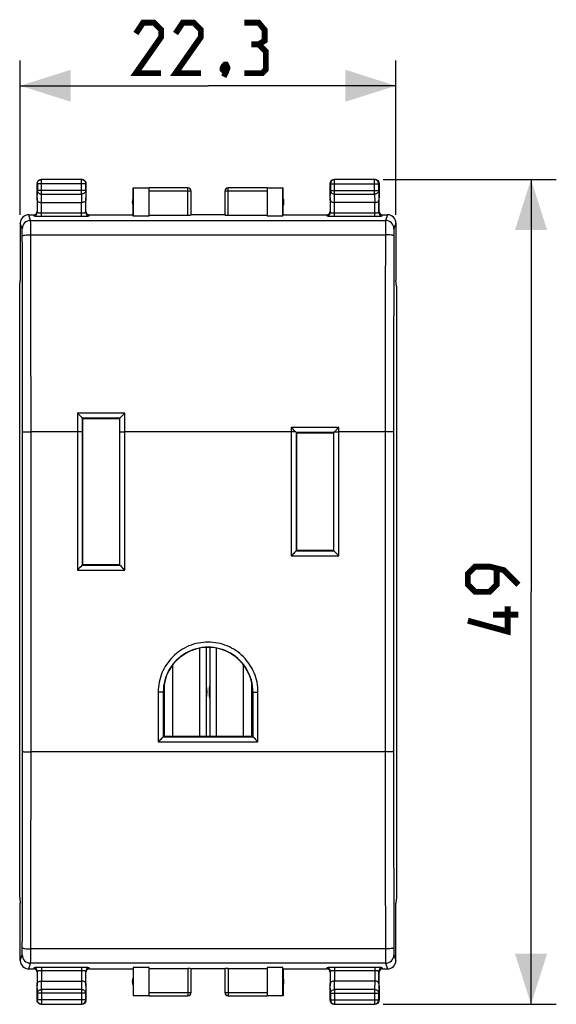
# Model space of a CAD drawing. Units: millimetres. Extents: x -59.3 to 20.7, y -24.5 to 43.9.
# Drawn here: x -11.2 to 20.7, y -24.5 to 34 of the extents above; entities that cross this region are included whole.
import ezdxf

# ---------------------------------------------------------------- set-up
doc = ezdxf.new("R2010")
doc.units = ezdxf.units.MM
doc.header["$LTSCALE"] = 30.734
doc.layers.get('0').update_dxf_attribs({"linetype": 'CONTINUOUS'})
for name, color, linetype in [('CONTATTI', 7, 'CONTINUOUS'), ('DRAFT', 7, 'CONTINUOUS'), ('RACCORDO', 7, 'CONTINUOUS'), ('SUPERFICI', 7, 'CONTINUOUS')]:
    doc.layers.add(name, color=color, linetype=linetype)
doc.styles.get("Standard").update_dxf_attribs({"font": 'txt', "width": 0.8})
doc.dimstyles.new('DIMSTYLE_1', dxfattribs={"dimtxt": 3, "dimasz": 3, "dimexe": 1.5, "dimexo": 0.5, "dimgap": 0.75, "dimtad": 1, "dimtxsty": 'STANDARD', "dimblk": '_FILLED', "dimblk1": '_FILLED', "dimblk2": '_FILLED', "dimcen": 0, "dimazin": 2, "dimtfac": 1, "dimtofl": 0, "dimtmove": 0, "dimatfit": 3, "dimldrblk": '_FILLED', "dimfxl": 1, "dimtolj": 1, "dimarcsym": 0})

# ---------------------------------------------------------------- blocks, each defined once
blk = doc.blocks.new('_FILLED')
at = {"color": 0, "linetype": 'BYBLOCK'}
blk.add_solid([(0, 0), (-1, 0.317), (-1, -0.317)], dxfattribs=at)
blk = doc.blocks.new('*D2')
at = {"color": 7, "linetype": 'CONTINUOUS'}
for p, q in [((-11.15, 22.4), (-11.15, 31.558)), ((11.15, 22.4), (11.15, 31.558)), ((-11.15, 30.058), (0, 30.058)), ((11.15, 30.058), (0, 30.058))]:
    blk.add_line(p, q, dxfattribs=at)
at = {"color": 7, "linetype": 'CONTINUOUS', "xscale": 3, "yscale": 3, "zscale": 3, "rotation": 180}
blk.add_blockref('_FILLED', (-11.15, 30.058), dxfattribs=at)
at = {"color": 7, "linetype": 'CONTINUOUS', "xscale": 3, "yscale": 3, "zscale": 3}
blk.add_blockref('_FILLED', (11.15, 30.058), dxfattribs=at)
at = {"color": 7, "linetype": 'CONTINUOUS', "insert": (0, 33.808), "char_height": 3, "width": 12.85714, "attachment_point": 2, "line_spacing_factor": 0.9}
blk.add_mtext('{\\ftxt;\\W0.0001;\\H0.0001;\\~}{\\ftxt;\\W2.8571428571;\\H3.0; }{\\ftxt;\\W0.0001;\\H0.0001;\\~}', dxfattribs=at)
blk = doc.blocks.new('*D3')
at = {"color": 7, "linetype": 'CONTINUOUS'}
for p, q in [((10.4, 24.5), (20.673, 24.5)), ((19.173, 24.5), (19.173, 0)), ((19.173, -24.5), (19.173, 0)), ((10.4, -24.5), (20.673, -24.5))]:
    blk.add_line(p, q, dxfattribs=at)
at = {"color": 7, "linetype": 'CONTINUOUS', "xscale": 3, "yscale": 3, "zscale": 3}
for p, rotation in [((19.173, 24.5), 90), ((19.173, -24.5), 270)]:
    blk.add_blockref('_FILLED', p, dxfattribs=dict(at, rotation=rotation))
at = {"color": 7, "linetype": 'CONTINUOUS', "insert": (15.423, 0), "char_height": 3, "width": 7.07143, "attachment_point": 2, "rotation": 90, "line_spacing_factor": 0.9}
blk.add_mtext('{\\ftxt;\\W0.0001;\\H0.0001;\\~}{\\ftxt;\\W1.5714285714;\\H3.0; }{\\ftxt;\\W0.0001;\\H0.0001;\\~}', dxfattribs=at)

msp = doc.modelspace()

# ---------------------------------------------------------------- linework, layer by layer
at = {"color": 7, "linetype": 'CONTINUOUS'}
for p, q in [((-10.15, 23.41), (-10.15, 24.25)), ((-10.137, 24.237), (-10.137, 23.844)), ((-7.5, 24.5), (-9.9, 24.5)), ((-7.513, 24.487), (-9.887, 24.487)), ((-7.263, 23.844), (-7.263, 24.237)), ((-7.25, 24.25), (-7.25, 23.41)), ((-4.45, 22.4), (-4.45, 24)), ((-4.45, 24), (-4.441, 23.991)), ((-4.45, 24), (-3.5, 24)), ((-4.441, 23.991), (-4.441, 22.321)), ((-4.441, 23.991), (-3.5, 23.991)), ((-1.2, 23.998), (-3.5, 23.998)), ((-3.5, 22.321), (-3.5, 23.991)), ((3.5, 23.998), (1.2, 23.998)), ((3.5, 24), (4.45, 24)), ((3.5, 23.991), (3.5, 22.321)), ((3.5, 23.991), (4.441, 23.991)), ((4.441, 23.991), (4.45, 24)), ((4.441, 22.321), (4.441, 23.991)), ((4.45, 22.4), (4.45, 24)), ((7.25, 23.41), (7.25, 24.25)), ((7.263, 24.237), (7.263, 23.844)), ((9.9, 24.5), (7.5, 24.5)), ((9.887, 24.487), (7.513, 24.487)), ((10.137, 23.844), (10.137, 24.237)), ((10.15, 24.25), (10.15, 23.41)), ((-1, 22.384), (-1, 23.798)), ((1, 23.798), (1, 22.384)), ((-9.893, 23.123), (-7.507, 23.123)), ((9.893, 23.123), (7.507, 23.123)), ((-4.441, 22.321), (-4.45, 22.4)), ((-3.5, 22.321), (-4.441, 22.321)), ((-3.5, 22.374), (-1.2, 22.374)), ((1, 22.4), (-1, 22.4)), ((1.2, 22.374), (3.5, 22.374)), ((4.441, 22.321), (3.5, 22.321)), ((-11.15, 21.9), (-11.15, 18.5)), ((11.15, 21.9), (11.15, 18.5)), ((-11.184, 18.147), (-11.15, 18.491)), ((-11.184, -18.147), (-11.184, 18.147)), ((-11.15, 18.491), (-11.15, 18.5)), ((11.15, 18.491), (11.15, 18.5)), ((11.184, 18.147), (11.15, 18.491)), ((11.184, 18.147), (11.184, -18.147)), ((5.256, 9.45), (5.256, 2.45)), ((-11.184, -18.147), (-11.15, -18.491)), ((-11.15, -18.5), (-11.15, -18.491)), ((-11.15, -21.9), (-11.15, -18.5)), ((11.184, -18.147), (11.15, -18.491)), ((11.15, -18.5), (11.15, -18.491)), ((11.15, -21.9), (11.15, -18.5)), ((-4.45, -22.4), (-4.45, -24)), ((-3.5, -22.321), (-4.441, -22.321)), ((-4.441, -22.321), (-4.441, -23.991)), ((-3.5, -23.991), (-3.5, -22.321)), ((-3.5, -22.374), (-1.2, -22.374)), ((-1, -23.798), (-1, -22.384)), ((1, -22.4), (-1, -22.4)), ((1, -22.384), (1, -23.798)), ((1.2, -22.374), (3.5, -22.374)), ((4.441, -22.321), (3.5, -22.321)), ((3.5, -22.321), (3.5, -23.991)), ((4.441, -23.991), (4.441, -22.321)), ((4.45, -22.4), (4.45, -24)), ((-9.893, -23.123), (-7.507, -23.123)), ((9.893, -23.123), (7.507, -23.123)), ((-10.15, -24.25), (-10.15, -23.41)), ((-10.137, -23.844), (-10.137, -24.237)), ((-7.263, -24.237), (-7.263, -23.844)), ((-7.25, -23.41), (-7.25, -24.25)), ((7.25, -24.25), (7.25, -23.41)), ((7.263, -23.844), (7.263, -24.237)), ((10.137, -24.237), (10.137, -23.844)), ((10.15, -23.41), (10.15, -24.25)), ((-9.9, -24.5), (-7.5, -24.5)), ((-9.887, -24.487), (-7.513, -24.487)), ((-4.45, -24), (-4.441, -23.991)), ((-3.5, -24), (-4.45, -24)), ((-3.5, -23.991), (-4.441, -23.991)), ((-3.5, -23.998), (-1.2, -23.998)), ((1.2, -23.998), (3.5, -23.998)), ((4.441, -23.991), (3.5, -23.991)), ((4.45, -24), (3.5, -24)), ((4.45, -24), (4.441, -23.991)), ((7.5, -24.5), (9.9, -24.5)), ((7.513, -24.487), (9.887, -24.487))]:
    msp.add_line(p, q, dxfattribs=at)
at = {"color": 250, "linetype": 'CONTINUOUS'}
for p, q in [((-10.137, 24.237), (-10.15, 24.25)), ((-7.263, 24.237), (-10.137, 24.237)), ((-9.887, 24.487), (-9.9, 24.5)), ((-9.887, 23.628), (-9.887, 24.487)), ((-7.513, 24.487), (-7.5, 24.5)), ((-7.513, 23.628), (-7.513, 24.487)), ((-7.263, 24.237), (-7.25, 24.25)), ((-7.263, 24.238), (-7.263, 24.237)), ((-1.2, 22.374), (-1.2, 23.998)), ((1.2, 22.374), (1.2, 23.998)), ((7.263, 24.237), (7.25, 24.25)), ((7.263, 24.237), (10.137, 24.237)), ((7.513, 24.487), (7.5, 24.5)), ((7.513, 23.628), (7.513, 24.487)), ((9.887, 24.487), (9.9, 24.5)), ((9.887, 23.628), (9.887, 24.487)), ((10.137, 24.237), (10.15, 24.25)), ((-10.143, 23.267), (-10.137, 23.844)), ((-7.263, 23.844), (-10.137, 23.844)), ((-9.892, 23.123), (-9.887, 23.628)), ((-9.887, 23.628), (-7.513, 23.628)), ((-7.513, 23.628), (-7.508, 23.123)), ((-7.263, 23.844), (-7.257, 23.267)), ((-1, 23.798), (-3.5, 23.798)), ((3.5, 23.798), (1, 23.798)), ((7.257, 23.267), (7.263, 23.844)), ((7.263, 23.844), (10.137, 23.844)), ((7.508, 23.123), (7.513, 23.628)), ((7.513, 23.628), (9.887, 23.628)), ((9.887, 23.628), (9.892, 23.123)), ((10.137, 23.844), (10.143, 23.267)), ((-10.536, 22.06), (-10.65, 22.4)), ((10.65, 22.4), (10.536, 22.06)), ((-11.036, 21.561), (-11.149, 21.9)), ((-10.536, 22.06), (10.536, 22.06)), ((11.149, 21.9), (11.036, 21.561)), ((-10.528, 21.211), (10.528, 21.211)), ((-10.511, -9.5), (-10.511, 9.5)), ((10.511, 9.5), (10.511, -9.5)), ((10.511, -9.5), (-10.511, -9.5)), ((-11.149, -21.9), (-11.036, -21.561)), ((10.528, -21.211), (-10.528, -21.211)), ((11.036, -21.561), (11.149, -21.9)), ((-10.65, -22.4), (-10.536, -22.06)), ((10.536, -22.06), (-10.536, -22.06)), ((10.536, -22.06), (10.65, -22.4)), ((-1.2, -22.374), (-1.2, -23.998)), ((1.2, -22.374), (1.2, -23.998)), ((-10.137, -23.844), (-10.143, -23.267)), ((-9.887, -23.628), (-9.892, -23.123)), ((-7.508, -23.123), (-7.513, -23.628)), ((-7.257, -23.267), (-7.263, -23.844)), ((7.263, -23.844), (7.257, -23.267)), ((7.513, -23.628), (7.508, -23.123)), ((9.892, -23.123), (9.887, -23.628)), ((10.143, -23.267), (10.137, -23.844)), ((-7.263, -23.844), (-10.137, -23.844)), ((-7.513, -23.628), (-9.887, -23.628)), ((-9.887, -23.628), (-9.887, -24.487)), ((-7.513, -23.628), (-7.513, -24.487)), ((-3.5, -23.798), (-1, -23.798)), ((1, -23.798), (3.5, -23.798)), ((7.263, -23.844), (10.137, -23.844)), ((9.887, -23.628), (7.513, -23.628)), ((7.513, -23.628), (7.513, -24.487)), ((9.887, -23.628), (9.887, -24.487)), ((-10.137, -24.237), (-10.15, -24.25)), ((-7.263, -24.237), (-10.137, -24.237)), ((-10.137, -24.238), (-10.137, -24.237)), ((-9.887, -24.487), (-9.9, -24.5)), ((-7.513, -24.487), (-7.5, -24.5)), ((-7.263, -24.237), (-7.25, -24.25)), ((7.263, -24.237), (7.25, -24.25)), ((7.263, -24.237), (10.137, -24.237)), ((7.513, -24.487), (7.5, -24.5)), ((9.887, -24.487), (9.9, -24.5)), ((10.137, -24.237), (10.15, -24.25))]:
    msp.add_line(p, q, dxfattribs=at)
at = {"color": 7, "linetype": 'CONTINUOUS', "const_width": 0.35}
for points in [[(-2.786, 30.808), (-4.286, 30.808), (-2.786, 32.951), (-2.786, 33.379), (-3.214, 33.808), (-3.857, 33.808), (-4.286, 33.165)], [(-0.429, 30.808), (-1.929, 30.808), (-0.429, 32.951), (-0.429, 33.379), (-0.857, 33.808), (-1.5, 33.808), (-1.929, 33.165)], [(3, 32.522), (3.357, 32.736), (3.357, 33.379), (3, 33.808), (2.143, 33.808)], [(2.143, 30.808), (3.214, 30.808), (3.429, 31.022), (3.429, 32.093), (3, 32.522), (2.571, 32.522)], [(1.071, 31.308), (1.143, 31.165), (1.143, 31.093), (1, 30.951), (0.929, 30.951), (0.857, 31.022), (0.857, 31.093), (0.929, 31.236), (1, 31.308), (1.071, 31.308)], [(1.143, 31.093), (1.071, 30.879), (0.929, 30.593)], [(18.423, 0.429), (17.566, 1.286), (16.709, 1.5), (15.852, 1.5), (15.423, 1.071), (15.423, 0.429), (15.852, 0), (16.709, 0), (17.137, 0.429), (17.137, 1.357)], [(17.78, -0.857), (17.78, -2.357), (15.423, -1.714)], [(18.423, -1.357), (16.923, -1.357)]]:
    msp.add_lwpolyline(points, dxfattribs=at)
at = {"color": 7, "linetype": 'CONTINUOUS'}
for centre, radius, start, end in [((-9.9, 24.25), 0.25, 171.82453, 179.99388), ((-7.5, 24.25), 0.25, 81.82453, 89.99388), ((-7.513, 24.237), 0.25, 79.1005, 83.82742), ((-1.2, 23.8), 0.2, 359.99952, 89.99952), ((1.2, 23.8), 0.2, 90.00048, 180.00048), ((1.2, 23.798), 0.2, 89.99966, 179.99937), ((7.5, 24.25), 0.25, 171.82453, 179.99388), ((7.513, 24.237), 0.25, 90.00249, 179.99751), ((9.887, 24.237), 0.25, 0.00249, 89.99751), ((9.9, 24.25), 0.25, 81.82453, 89.99388), ((-4, 23.15), 0.5, 154.15807, 205.84193), ((4, 23.15), 0.5, 334.15807, 25.84193), ((-10.649, 21.9), 0.5, 90.02692, 180.04778), ((10.649, 21.9), 0.5, 359.95308, 89.97222), ((-10.649, -21.9), 0.5, 179.95222, 269.97308), ((10.649, -21.9), 0.5, 270.02778, 0.04692), ((-4, -23.15), 0.5, 154.15807, 205.84193), ((4, -23.15), 0.5, 334.15807, 25.84193), ((-1.2, -23.798), 0.2, 269.99966, 359.99937), ((-1.2, -23.8), 0.2, 270.00048, 0.00048), ((1.2, -23.8), 0.2, 179.99952, 269.99952), ((-9.9, -24.25), 0.25, 261.82453, 269.99388), ((-9.887, -24.237), 0.25, 259.1005, 263.82742), ((-7.513, -24.237), 0.25, 270.00249, 359.99751), ((-7.5, -24.25), 0.25, 351.82453, 359.99388), ((7.513, -24.237), 0.25, 180.00249, 269.99751), ((7.5, -24.25), 0.25, 261.82453, 269.99388), ((9.887, -24.237), 0.25, 270.00249, 359.99751), ((9.9, -24.25), 0.25, 351.82453, 359.99388)]:
    msp.add_arc(centre, radius, start, end, dxfattribs=at)
at = {"color": 250, "linetype": 'CONTINUOUS'}
for centre, radius, start, end in [((-9.887, 24.237), 0.25, 90.00638, 96.17175), ((-7.513, 24.237), 0.25, 83.82825, 89.99362), ((-1.2, 23.798), 0.2, 0.00063, 90.00034), ((-10.536, 21.56), 0.5, 90.02471, 179.9006), ((10.536, 21.56), 0.5, 0.0994, 89.97529), ((-5091.207, 7.817), 5080.196, 0.018877, 0.15022), ((-5147.627, 7.817), 5137.116, 0.018772, 0.149385), ((5119.305, 7.858), 5108.795, 179.850253, 179.98159), ((5063.199, 7.858), 5052.188, 179.849416, 179.981487), ((-5063.199, -7.858), 5052.188, 359.849416, 359.981487), ((-5119.305, -7.858), 5108.795, 359.850253, 359.98159), ((5147.627, -7.817), 5137.116, 180.018772, 180.149385), ((5091.207, -7.817), 5080.196, 180.018877, 180.15022), ((-10.536, -21.56), 0.5, 180.09938, 269.97541), ((10.536, -21.56), 0.5, 270.0276, 359.90004), ((1.2, -23.798), 0.2, 180.00063, 270.00034), ((-9.887, -24.237), 0.25, 263.82825, 269.99362)]:
    msp.add_arc(centre, radius, start, end, dxfattribs=at)
at = {"color": 7, "linetype": 'CONTINUOUS'}
for centre, start_param, end_param in [((-1.2, 22.384), -1.570796, 0), ((1.2, 22.384), -3.141593, -1.570796), ((-1.2, -22.384), 0, 1.570796), ((1.2, -22.384), 1.570796, 3.141593)]:
    msp.add_ellipse(centre, major_axis=(0.2, 0), ratio=0.052408, start_param=start_param, end_param=end_param, dxfattribs=at)
for points in [[(-10.147, 24.286), (-10.143, 24.317), (-10.132, 24.348), (-10.117, 24.375)], [(-10.117, 24.375), (-10.099, 24.406), (-10.074, 24.433), (-10.045, 24.454)], [(-10.045, 24.454), (-10.004, 24.483), (-9.951, 24.5), (-9.9, 24.5)], [(-7.464, 24.497), (-7.426, 24.492), (-7.387, 24.476), (-7.355, 24.454)], [(-7.355, 24.454), (-7.326, 24.433), (-7.301, 24.406), (-7.283, 24.375)], [(-7.283, 24.375), (-7.262, 24.338), (-7.25, 24.293), (-7.25, 24.25)], [(7.253, 24.286), (7.257, 24.317), (7.268, 24.348), (7.283, 24.375)], [(7.283, 24.375), (7.305, 24.412), (7.338, 24.445), (7.375, 24.467)], [(7.375, 24.467), (7.412, 24.488), (7.457, 24.5), (7.5, 24.5)], [(9.936, 24.497), (9.967, 24.493), (9.998, 24.482), (10.025, 24.467)], [(10.025, 24.467), (10.062, 24.445), (10.095, 24.412), (10.117, 24.375)], [(10.117, 24.375), (10.138, 24.338), (10.15, 24.293), (10.15, 24.25)], [(-10.117, -24.375), (-10.138, -24.338), (-10.15, -24.293), (-10.15, -24.25)], [(-10.045, -24.454), (-10.074, -24.433), (-10.099, -24.406), (-10.117, -24.375)], [(-9.936, -24.497), (-9.974, -24.492), (-10.013, -24.476), (-10.045, -24.454)], [(-7.375, -24.467), (-7.412, -24.488), (-7.457, -24.5), (-7.5, -24.5)], [(-7.283, -24.375), (-7.305, -24.412), (-7.338, -24.445), (-7.375, -24.467)], [(-7.253, -24.286), (-7.257, -24.317), (-7.268, -24.348), (-7.283, -24.375)], [(7.283, -24.375), (7.262, -24.338), (7.25, -24.293), (7.25, -24.25)], [(7.375, -24.467), (7.338, -24.445), (7.305, -24.412), (7.283, -24.375)], [(7.464, -24.497), (7.433, -24.493), (7.402, -24.482), (7.375, -24.467)], [(10.025, -24.467), (9.988, -24.488), (9.943, -24.5), (9.9, -24.5)], [(10.117, -24.375), (10.095, -24.412), (10.062, -24.445), (10.025, -24.467)], [(10.147, -24.286), (10.143, -24.317), (10.132, -24.348), (10.117, -24.375)]]:
    msp.add_open_spline(points, degree=3, dxfattribs=at)
for points, knots in [([(-10.137, 24.237), (-10.137, 24.297), (-10.091, 24.42), (-9.973, 24.479), (-9.914, 24.485)], [0, 0, 0, 0, 0.499996, 1, 1, 1, 1]), ([(-7.466, 24.482), (-7.411, 24.472), (-7.305, 24.41), (-7.263, 24.295), (-7.263, 24.238)], [0, 0, 0, 0, 0.499998, 1, 1, 1, 1]), ([(-10.143, 23.267), (-10.143, 23.249), (-10.127, 23.208), (-10.071, 23.162), (-9.99, 23.13), (-9.926, 23.123), (-9.892, 23.123)], [0, 0, 0, 0, 0.174597, 0.392947, 0.672962, 1, 1, 1, 1]), ([(-7.257, 23.267), (-7.257, 23.249), (-7.273, 23.208), (-7.329, 23.162), (-7.41, 23.13), (-7.474, 23.123), (-7.508, 23.123)], [0, 0, 0, 0, 0.174597, 0.392947, 0.672962, 1, 1, 1, 1]), ([(7.257, 23.267), (7.257, 23.249), (7.273, 23.208), (7.329, 23.162), (7.41, 23.13), (7.474, 23.123), (7.508, 23.123)], [0, 0, 0, 0, 0.174597, 0.392947, 0.672962, 1, 1, 1, 1]), ([(9.893, 23.123), (9.927, 23.123), (9.99, 23.13), (10.072, 23.162), (10.127, 23.208), (10.143, 23.249), (10.143, 23.267)], [0, 0, 0, 0, 0.327069, 0.606991, 0.825322, 1, 1, 1, 1]), ([(-10.143, -23.267), (-10.143, -23.249), (-10.127, -23.208), (-10.071, -23.162), (-9.99, -23.13), (-9.926, -23.123), (-9.892, -23.123)], [0, 0, 0, 0, 0.174597, 0.392947, 0.672962, 1, 1, 1, 1]), ([(-7.257, -23.267), (-7.257, -23.249), (-7.273, -23.208), (-7.329, -23.162), (-7.41, -23.13), (-7.474, -23.123), (-7.508, -23.123)], [0, 0, 0, 0, 0.174597, 0.392947, 0.672962, 1, 1, 1, 1]), ([(7.507, -23.123), (7.473, -23.123), (7.41, -23.13), (7.328, -23.162), (7.273, -23.208), (7.257, -23.249), (7.257, -23.267)], [0, 0, 0, 0, 0.327069, 0.606991, 0.825322, 1, 1, 1, 1]), ([(10.143, -23.267), (10.143, -23.249), (10.127, -23.208), (10.071, -23.162), (9.99, -23.13), (9.926, -23.123), (9.892, -23.123)], [0, 0, 0, 0, 0.174597, 0.392947, 0.672962, 1, 1, 1, 1]), ([(-9.934, -24.482), (-9.989, -24.472), (-10.095, -24.41), (-10.137, -24.295), (-10.137, -24.238)], [0, 0, 0, 0, 0.499998, 1, 1, 1, 1])]:
    msp.add_open_spline(points, degree=3, knots=knots, dxfattribs=at)
at = {"color": 250, "linetype": 'CONTINUOUS'}
for points, knots in [([(-10.137, 23.844), (-10.137, 23.816), (-10.123, 23.757), (-10.066, 23.686), (-9.983, 23.639), (-9.919, 23.628), (-9.887, 23.628)], [0, 0, 0, 0, 0.233162, 0.476671, 0.733812, 1, 1, 1, 1]), ([(-7.263, 23.844), (-7.263, 23.816), (-7.277, 23.757), (-7.334, 23.686), (-7.417, 23.639), (-7.481, 23.628), (-7.513, 23.628)], [0, 0, 0, 0, 0.233162, 0.476671, 0.733812, 1, 1, 1, 1]), ([(7.263, 23.844), (7.263, 23.816), (7.277, 23.757), (7.334, 23.686), (7.417, 23.639), (7.481, 23.628), (7.513, 23.628)], [0, 0, 0, 0, 0.233162, 0.476671, 0.733812, 1, 1, 1, 1]), ([(10.137, 23.844), (10.137, 23.816), (10.123, 23.757), (10.066, 23.686), (9.983, 23.639), (9.919, 23.628), (9.887, 23.628)], [0, 0, 0, 0, 0.233162, 0.476671, 0.733812, 1, 1, 1, 1]), ([(-10.528, 21.211), (-10.528, 21.318), (-10.529, 21.474), (-10.53, 21.671), (-10.531, 21.795), (-10.532, 21.898), (-10.533, 21.976), (-10.535, 22.027), (-10.535, 22.052), (-10.536, 22.06)], [0, 0, 0, 0, 0.380366, 0.548897, 0.696275, 0.818198, 0.911107, 0.972296, 1, 1, 1, 1]), ([(10.536, 22.06), (10.535, 22.052), (10.535, 22.027), (10.533, 21.976), (10.532, 21.898), (10.531, 21.795), (10.53, 21.671), (10.529, 21.474), (10.528, 21.318), (10.528, 21.211)], [0, 0, 0, 0, 0.027704, 0.088893, 0.181802, 0.303725, 0.451103, 0.619634, 1, 1, 1, 1]), ([(-11.028, 21.136), (-11.028, 21.19), (-11.029, 21.268), (-11.03, 21.366), (-11.031, 21.428), (-11.032, 21.48), (-11.033, 21.519), (-11.035, 21.544), (-11.035, 21.557), (-11.036, 21.561)], [0, 0, 0, 0, 0.380266, 0.548753, 0.696097, 0.817999, 0.910911, 0.972144, 1, 1, 1, 1]), ([(-11.028, 21.136), (-11.027, 21.142), (-11.013, 21.155), (-10.983, 21.167), (-10.936, 21.179), (-10.846, 21.194), (-10.708, 21.207), (-10.591, 21.211), (-10.528, 21.211)], [0, 0, 0, 0, 0.03533, 0.098657, 0.192923, 0.316004, 0.631254, 1, 1, 1, 1]), ([(11.028, 21.136), (11.027, 21.142), (11.013, 21.155), (10.983, 21.167), (10.936, 21.179), (10.846, 21.194), (10.708, 21.207), (10.591, 21.211), (10.528, 21.211)], [0, 0, 0, 0, 0.03533, 0.098657, 0.192923, 0.316003, 0.631254, 1, 1, 1, 1]), ([(11.036, 21.561), (11.035, 21.557), (11.035, 21.544), (11.033, 21.519), (11.032, 21.48), (11.031, 21.428), (11.03, 21.366), (11.029, 21.268), (11.028, 21.19), (11.028, 21.136)], [0, 0, 0, 0, 0.027856, 0.089089, 0.182001, 0.303903, 0.451247, 0.619734, 1, 1, 1, 1]), ([(-11.011, 9.491), (-11.01, 9.491), (-11.006, 9.491), (-10.998, 9.493), (-10.986, 9.493), (-10.969, 9.494), (-10.948, 9.495), (-10.911, 9.496), (-10.857, 9.497), (-10.783, 9.498), (-10.698, 9.499), (-10.606, 9.5), (-10.543, 9.5), (-10.511, 9.5)], [0, 0, 0, 0, 0.006657, 0.022511, 0.047528, 0.081493, 0.124097, 0.174941, 0.299369, 0.450114, 0.621515, 0.807131, 1, 1, 1, 1]), ([(11.011, 9.491), (11.01, 9.491), (11.006, 9.491), (10.998, 9.493), (10.986, 9.493), (10.969, 9.494), (10.948, 9.495), (10.911, 9.496), (10.857, 9.497), (10.783, 9.498), (10.698, 9.499), (10.606, 9.5), (10.543, 9.5), (10.511, 9.5)], [0, 0, 0, 0, 0.006657, 0.022511, 0.047528, 0.081493, 0.124097, 0.174941, 0.299369, 0.450114, 0.621515, 0.807131, 1, 1, 1, 1]), ([(-11.011, -9.491), (-11.01, -9.491), (-11.006, -9.491), (-10.998, -9.493), (-10.986, -9.493), (-10.969, -9.494), (-10.948, -9.495), (-10.911, -9.496), (-10.857, -9.497), (-10.783, -9.498), (-10.698, -9.499), (-10.606, -9.5), (-10.543, -9.5), (-10.511, -9.5)], [0, 0, 0, 0, 0.006657, 0.022511, 0.047528, 0.081493, 0.124097, 0.174941, 0.299369, 0.450114, 0.621515, 0.807131, 1, 1, 1, 1]), ([(11.011, -9.491), (11.01, -9.491), (11.006, -9.491), (10.998, -9.493), (10.986, -9.493), (10.969, -9.494), (10.948, -9.495), (10.911, -9.496), (10.857, -9.497), (10.783, -9.498), (10.698, -9.499), (10.606, -9.5), (10.543, -9.5), (10.511, -9.5)], [0, 0, 0, 0, 0.006657, 0.022511, 0.047528, 0.081493, 0.124097, 0.174941, 0.299369, 0.450114, 0.621515, 0.807131, 1, 1, 1, 1]), ([(-11.036, -21.561), (-11.035, -21.557), (-11.035, -21.544), (-11.033, -21.519), (-11.032, -21.48), (-11.031, -21.428), (-11.03, -21.366), (-11.029, -21.268), (-11.028, -21.19), (-11.028, -21.136)], [0, 0, 0, 0, 0.027847, 0.089072, 0.181981, 0.303883, 0.451228, 0.619721, 1, 1, 1, 1]), ([(-11.028, -21.136), (-11.027, -21.142), (-11.013, -21.155), (-10.983, -21.167), (-10.936, -21.179), (-10.846, -21.194), (-10.708, -21.207), (-10.591, -21.211), (-10.528, -21.211)], [0, 0, 0, 0, 0.03533, 0.098657, 0.192923, 0.316003, 0.631254, 1, 1, 1, 1]), ([(-10.536, -22.06), (-10.535, -22.052), (-10.535, -22.027), (-10.533, -21.976), (-10.532, -21.898), (-10.531, -21.795), (-10.53, -21.671), (-10.529, -21.474), (-10.528, -21.318), (-10.528, -21.211)], [0, 0, 0, 0, 0.027704, 0.088893, 0.181802, 0.303725, 0.451103, 0.619634, 1, 1, 1, 1]), ([(11.028, -21.136), (11.027, -21.142), (11.013, -21.155), (10.983, -21.167), (10.936, -21.179), (10.846, -21.194), (10.708, -21.207), (10.591, -21.211), (10.528, -21.211)], [0, 0, 0, 0, 0.03533, 0.098657, 0.192923, 0.316004, 0.631254, 1, 1, 1, 1]), ([(10.528, -21.211), (10.528, -21.318), (10.529, -21.474), (10.53, -21.671), (10.531, -21.795), (10.532, -21.898), (10.533, -21.976), (10.535, -22.027), (10.535, -22.052), (10.536, -22.06)], [0, 0, 0, 0, 0.380366, 0.548897, 0.696275, 0.818198, 0.911107, 0.972296, 1, 1, 1, 1]), ([(11.028, -21.136), (11.028, -21.19), (11.029, -21.268), (11.03, -21.366), (11.031, -21.428), (11.032, -21.48), (11.033, -21.519), (11.035, -21.544), (11.035, -21.557), (11.036, -21.561)], [0, 0, 0, 0, 0.380138, 0.548584, 0.695907, 0.817814, 0.910759, 0.972053, 1, 1, 1, 1]), ([(-10.137, -23.844), (-10.137, -23.816), (-10.123, -23.757), (-10.066, -23.686), (-9.983, -23.639), (-9.919, -23.628), (-9.887, -23.628)], [0, 0, 0, 0, 0.233162, 0.476671, 0.733812, 1, 1, 1, 1]), ([(-7.263, -23.844), (-7.263, -23.816), (-7.277, -23.757), (-7.334, -23.686), (-7.417, -23.639), (-7.481, -23.628), (-7.513, -23.628)], [0, 0, 0, 0, 0.233162, 0.476671, 0.733812, 1, 1, 1, 1]), ([(7.263, -23.844), (7.263, -23.816), (7.277, -23.757), (7.334, -23.686), (7.417, -23.639), (7.481, -23.628), (7.513, -23.628)], [0, 0, 0, 0, 0.233162, 0.476671, 0.733812, 1, 1, 1, 1]), ([(10.137, -23.844), (10.137, -23.816), (10.123, -23.757), (10.066, -23.686), (9.983, -23.639), (9.919, -23.628), (9.887, -23.628)], [0, 0, 0, 0, 0.233162, 0.476671, 0.733812, 1, 1, 1, 1])]:
    msp.add_open_spline(points, degree=3, knots=knots, dxfattribs=at)
for points in [[(-11.011, -9.491), (-11.009, -3.164), (-11.009, 3.164), (-11.011, 9.491)], [(11.011, 9.491), (11.009, 3.164), (11.009, -3.164), (11.011, -9.491)]]:
    msp.add_open_spline(points, degree=3, dxfattribs=at)
at = {"layer": 'CONTATTI', "color": 250, "linetype": 'CONTINUOUS'}
for p, q in [((-0.504, -3.35), (-0.504, -8.6)), ((0.504, -8.6), (0.504, -3.35))]:
    msp.add_line(p, q, dxfattribs=at)
at = {"layer": 'CONTATTI', "color": 7, "linetype": 'CONTINUOUS'}
for p, q in [((-0.094, -8.6), (-0.094, -3.304)), ((0.094, -3.304), (0.094, -8.6)), ((-2.105, -4.343), (-2.105, -8.6)), ((2.105, -8.6), (2.105, -4.343)), ((-2.6, -5.447), (-2.6, -8.6)), ((2.6, -8.6), (2.6, -5.447))]:
    msp.add_line(p, q, dxfattribs=at)
for centre, start, end in [((-1.857, -5.95), 348.41979, 11.581), ((1.857, -5.95), 168.41979, 191.581)]:
    msp.add_arc(centre, 1.8, start, end, dxfattribs=at)
at = {"layer": 'DRAFT', "color": 7, "linetype": 'CONTINUOUS'}
for p, q in [((-7.45, 1.6), (-7.45, 10.3)), ((-7.45, 10.3), (-5.25, 10.3)), ((-5.25, 10.3), (-5.25, 1.6)), ((5.25, 2.45), (5.25, 9.45)), ((5.25, 9.45), (7.45, 9.45)), ((7.45, 9.45), (7.45, 2.45)), ((7.45, 2.45), (5.25, 2.45)), ((-5.25, 1.6), (-7.45, 1.6)), ((-2.65, -8.6), (-2.65, -5.95)), ((2.65, -5.95), (2.65, -8.6)), ((2.65, -8.6), (-2.65, -8.6))]:
    msp.add_line(p, q, dxfattribs=at)
msp.add_arc((0, -5.95), 2.65, 0, 180, dxfattribs=at)
at = {"layer": 'RACCORDO', "color": 7, "linetype": 'CONTINUOUS'}
for p, q in [((-10.15, 23.41), (-10.15, 22.6)), ((-7.25, 22.6), (-7.25, 23.41)), ((7.25, 23.41), (7.25, 22.6)), ((10.15, 22.6), (10.15, 23.41)), ((-10.143, 23.267), (-10.143, 22.535)), ((-7.257, 22.535), (-7.257, 23.267)), ((7.257, 23.267), (7.257, 22.535)), ((10.143, 22.535), (10.143, 23.267)), ((-10.65, 22.4), (-10.35, 22.4)), ((-7.05, 22.4), (-4.45, 22.4)), ((4.45, 22.4), (7.05, 22.4)), ((10.35, 22.4), (10.65, 22.4)), ((-7.45, 10.3), (-7.461, 10.311)), ((-5.239, 10.311), (-7.461, 10.311)), ((-7.461, 10.311), (-7.461, 10.311)), ((-5.25, 10.3), (-5.239, 10.311)), ((-5.239, 10.311), (-5.239, 10.311)), ((7.461, 9.461), (5.239, 9.461)), ((5.25, 9.45), (5.239, 9.461)), ((7.45, 9.45), (7.461, 9.461)), ((5.25, 2.45), (5.238, 2.438)), ((5.238, 2.438), (7.462, 2.438)), ((7.45, 2.45), (7.462, 2.438)), ((-7.45, 1.6), (-7.462, 1.588)), ((-7.462, 1.588), (-5.238, 1.588)), ((-5.25, 1.6), (-5.238, 1.588)), ((-2.65, -8.6), (-2.662, -8.612)), ((-2.662, -8.612), (2.662, -8.612)), ((2.65, -8.6), (2.662, -8.612)), ((-10.65, -22.4), (-10.35, -22.4)), ((-10.15, -22.6), (-10.15, -23.41)), ((-10.143, -22.535), (-10.143, -23.267)), ((-7.257, -23.267), (-7.257, -22.535)), ((-7.25, -23.41), (-7.25, -22.6)), ((-7.05, -22.4), (-4.45, -22.4)), ((4.45, -22.4), (7.05, -22.4)), ((7.25, -22.6), (7.25, -23.41)), ((7.257, -22.535), (7.257, -23.267)), ((10.143, -23.267), (10.143, -22.535)), ((10.15, -23.41), (10.15, -22.6)), ((10.35, -22.4), (10.65, -22.4))]:
    msp.add_line(p, q, dxfattribs=at)
at = {"layer": 'RACCORDO', "color": 250, "linetype": 'CONTINUOUS'}
for p, q in [((-9.893, 22.311), (-9.893, 23.123)), ((-7.507, 22.311), (-7.507, 23.123)), ((7.507, 22.311), (7.507, 23.123)), ((9.893, 22.311), (9.893, 23.123)), ((-10.35, 22.4), (-10.343, 22.335)), ((-9.893, 22.511), (-7.507, 22.511)), ((-9.893, 22.311), (-7.507, 22.311)), ((-7.057, 22.335), (-7.05, 22.4)), ((7.05, 22.4), (7.057, 22.335)), ((7.507, 22.511), (9.893, 22.511)), ((7.507, 22.311), (9.893, 22.311)), ((10.343, 22.335), (10.35, 22.4)), ((-7.761, 10.621), (-7.761, 9.5)), ((-4.939, 10.621), (-7.761, 10.621)), ((-4.938, 1.289), (-4.939, 10.621)), ((-7.461, 10.311), (-7.461, 9.494)), ((-5.239, 9.494), (-5.239, 10.311)), ((-7.761, 9.5), (-10.511, 9.5)), ((-7.761, 9.5), (-7.762, 1.289)), ((4.939, 9.5), (-4.939, 9.5)), ((4.939, 9.5), (4.938, 2.139)), ((4.939, 9.768), (4.939, 9.5)), ((7.761, 9.768), (4.939, 9.768)), ((7.762, 2.139), (7.761, 9.768)), ((10.511, 9.5), (7.761, 9.5)), ((4.938, 2.139), (7.762, 2.139)), ((-7.762, 1.289), (-4.938, 1.289)), ((-2.962, -5.954), (-2.962, -8.917)), ((-2.65, -5.95), (-2.662, -5.95)), ((-2.662, -5.95), (-2.662, -8.612)), ((2.65, -5.95), (2.662, -5.95)), ((2.662, -8.612), (2.662, -5.95)), ((2.962, -8.917), (2.962, -5.954)), ((-2.962, -8.917), (2.962, -8.917)), ((-10.343, -22.335), (-10.35, -22.4)), ((-7.507, -22.311), (-9.893, -22.311)), ((-9.893, -22.311), (-9.893, -23.123)), ((-7.507, -22.511), (-9.893, -22.511)), ((-7.507, -22.311), (-7.507, -23.123)), ((-7.05, -22.4), (-7.057, -22.335)), ((7.057, -22.335), (7.05, -22.4)), ((9.893, -22.311), (7.507, -22.311)), ((7.507, -22.311), (7.507, -23.123)), ((9.893, -22.511), (7.507, -22.511)), ((9.893, -22.311), (9.893, -23.123)), ((10.35, -22.4), (10.343, -22.335))]:
    msp.add_line(p, q, dxfattribs=at)
for centre, radius, start, end in [((-10.343, 22.535), 0.2, 269.97948, 359.93753), ((-7.057, 22.535), 0.2, 180.06247, 270.02052), ((7.057, 22.535), 0.2, 269.97948, 359.93753), ((10.343, 22.535), 0.2, 180.06247, 270.02052), ((0, -5.95), 2.662, 359.99522, 180.00478), ((-10.343, -22.535), 0.2, 0.06246, 90.02053), ((-7.057, -22.535), 0.2, 89.97947, 179.93754), ((7.057, -22.535), 0.2, 0.06246, 90.02053), ((10.343, -22.535), 0.2, 89.97947, 179.93754)]:
    msp.add_arc(centre, radius, start, end, dxfattribs=at)
at = {"layer": 'RACCORDO', "color": 7, "linetype": 'CONTINUOUS'}
for centre, major_axis, ratio, start_param, end_param in [((-10.35, 22.6), (-0.022, 0.199), 0.998613, 9.314372, 10.884864), ((-7.05, 22.6), (-0.022, -0.199), 0.998613, 4.823099, 6.393591), ((7.05, 22.6), (-0.022, 0.199), 0.998613, 9.314372, 10.884864), ((10.35, 22.6), (-0.022, -0.199), 0.998613, 4.823099, 6.393591), ((5.239, 9.761), (0, 0.3), 0.008727, -3.170641, -3.150319), ((7.461, 9.761), (0, 0.3), 0.008727, -3.132866, -3.112544), ((-10.35, -22.6), (0.022, 0.199), 0.998613, 4.823099, 6.393591), ((-7.05, -22.6), (0.022, -0.199), 0.998613, 9.314372, 10.884864), ((7.05, -22.6), (0.022, 0.199), 0.998613, 4.823099, 6.393591), ((10.35, -22.6), (0.022, -0.199), 0.998613, 9.314372, 10.884864)]:
    msp.add_ellipse(centre, major_axis=major_axis, ratio=ratio, start_param=start_param, end_param=end_param, dxfattribs=at)
at = {"layer": 'RACCORDO', "color": 250, "linetype": 'CONTINUOUS'}
for points, knots in [([(-10.343, 22.335), (-10.343, 22.334), (-10.339, 22.332), (-10.333, 22.33), (-10.321, 22.328), (-10.299, 22.325), (-10.261, 22.321), (-10.206, 22.318), (-10.139, 22.315), (-10.062, 22.313), (-9.979, 22.312), (-9.922, 22.311), (-9.893, 22.311)], [0, 0, 0, 0, 0.007373, 0.022999, 0.047575, 0.081093, 0.173742, 0.297762, 0.44842, 0.620103, 0.806541, 1, 1, 1, 1]), ([(-10.143, 22.535), (-10.143, 22.532), (-10.134, 22.528), (-10.121, 22.525), (-10.097, 22.521), (-10.067, 22.518), (-10.03, 22.515), (-9.971, 22.512), (-9.925, 22.511), (-9.893, 22.511)], [0, 0, 0, 0, 0.026856, 0.08609, 0.178805, 0.302259, 0.451987, 0.62256, 1, 1, 1, 1]), ([(-7.507, 22.511), (-7.475, 22.511), (-7.429, 22.512), (-7.37, 22.515), (-7.333, 22.518), (-7.303, 22.521), (-7.279, 22.525), (-7.266, 22.528), (-7.257, 22.532), (-7.257, 22.535)], [0, 0, 0, 0, 0.37744, 0.548013, 0.697741, 0.821195, 0.91391, 0.973144, 1, 1, 1, 1]), ([(-7.507, 22.311), (-7.478, 22.311), (-7.421, 22.312), (-7.338, 22.313), (-7.261, 22.315), (-7.194, 22.318), (-7.139, 22.321), (-7.101, 22.325), (-7.079, 22.328), (-7.067, 22.33), (-7.061, 22.332), (-7.057, 22.334), (-7.057, 22.335)], [0, 0, 0, 0, 0.193459, 0.379897, 0.55158, 0.702238, 0.826258, 0.918907, 0.952425, 0.977001, 0.992627, 1, 1, 1, 1]), ([(7.057, 22.335), (7.057, 22.334), (7.061, 22.332), (7.067, 22.33), (7.079, 22.328), (7.101, 22.325), (7.139, 22.321), (7.194, 22.318), (7.261, 22.315), (7.338, 22.313), (7.421, 22.312), (7.478, 22.311), (7.507, 22.311)], [0, 0, 0, 0, 0.007373, 0.022999, 0.047575, 0.081093, 0.173742, 0.297762, 0.44842, 0.620103, 0.806541, 1, 1, 1, 1]), ([(7.257, 22.535), (7.257, 22.532), (7.266, 22.528), (7.279, 22.525), (7.303, 22.521), (7.333, 22.518), (7.37, 22.515), (7.429, 22.512), (7.475, 22.511), (7.507, 22.511)], [0, 0, 0, 0, 0.026856, 0.08609, 0.178805, 0.302259, 0.451987, 0.62256, 1, 1, 1, 1]), ([(9.893, 22.511), (9.925, 22.511), (9.971, 22.512), (10.03, 22.515), (10.067, 22.518), (10.097, 22.521), (10.121, 22.525), (10.134, 22.528), (10.143, 22.532), (10.143, 22.535)], [0, 0, 0, 0, 0.37744, 0.548013, 0.697741, 0.821195, 0.91391, 0.973144, 1, 1, 1, 1]), ([(9.893, 22.311), (9.922, 22.311), (9.979, 22.312), (10.062, 22.313), (10.139, 22.315), (10.206, 22.318), (10.261, 22.321), (10.299, 22.325), (10.321, 22.328), (10.333, 22.33), (10.339, 22.332), (10.343, 22.334), (10.343, 22.335)], [0, 0, 0, 0, 0.193459, 0.379897, 0.55158, 0.702238, 0.826258, 0.918907, 0.952425, 0.977001, 0.992627, 1, 1, 1, 1]), ([(-7.461, 9.494), (-7.462, 9.495), (-7.464, 9.495), (-7.468, 9.496), (-7.476, 9.496), (-7.486, 9.497), (-7.499, 9.497), (-7.52, 9.498), (-7.553, 9.498), (-7.598, 9.499), (-7.649, 9.5), (-7.704, 9.5), (-7.742, 9.5), (-7.761, 9.5)], [0, 0, 0, 0, 0.005932, 0.02114, 0.045576, 0.079076, 0.121404, 0.172086, 0.296377, 0.447405, 0.619558, 0.806492, 1, 1, 1, 1]), ([(-5.239, 9.494), (-5.238, 9.495), (-5.236, 9.495), (-5.232, 9.496), (-5.224, 9.496), (-5.214, 9.497), (-5.201, 9.497), (-5.18, 9.498), (-5.147, 9.498), (-5.102, 9.499), (-5.051, 9.5), (-4.996, 9.5), (-4.958, 9.5), (-4.939, 9.5)], [0, 0, 0, 0, 0.005932, 0.02114, 0.045576, 0.079076, 0.121404, 0.172086, 0.296377, 0.447405, 0.619558, 0.806492, 1, 1, 1, 1]), ([(5.206, 9.497), (5.19, 9.497), (5.101, 9.5), (5.012, 9.5), (4.939, 9.5)], [0, 0, 0, 0, 0.175756, 1, 1, 1, 1]), ([(7.494, 9.497), (7.51, 9.497), (7.599, 9.5), (7.688, 9.5), (7.761, 9.5)], [0, 0, 0, 0, 0.175756, 1, 1, 1, 1]), ([(2.962, -5.954), (2.962, -5.76), (2.924, -5.372), (2.754, -4.812), (2.479, -4.297), (2.108, -3.845), (1.657, -3.474), (1.141, -3.198), (0.582, -3.028), (0, -2.971), (-0.582, -3.028), (-1.141, -3.198), (-1.657, -3.474), (-2.108, -3.845), (-2.479, -4.297), (-2.754, -4.812), (-2.924, -5.372), (-2.962, -5.76), (-2.962, -5.954)], [0, 0, 0, 0, 0.062497, 0.125, 0.187499, 0.249999, 0.312498, 0.374999, 0.437499, 0.5, 0.562501, 0.625002, 0.687502, 0.750001, 0.812502, 0.875, 0.937503, 1, 1, 1, 1]), ([(-2.662, -5.95), (-2.662, -5.95), (-2.665, -5.95), (-2.669, -5.951), (-2.676, -5.951), (-2.686, -5.951), (-2.699, -5.952), (-2.721, -5.952), (-2.753, -5.953), (-2.798, -5.953), (-2.849, -5.953), (-2.904, -5.954), (-2.943, -5.954), (-2.962, -5.954)], [0, 0, 0, 0, 0.005757, 0.020904, 0.045309, 0.078795, 0.121119, 0.171806, 0.296124, 0.447199, 0.619413, 0.806418, 1, 1, 1, 1]), ([(2.662, -5.95), (2.662, -5.95), (2.665, -5.95), (2.669, -5.951), (2.676, -5.951), (2.686, -5.951), (2.699, -5.952), (2.721, -5.952), (2.753, -5.953), (2.798, -5.953), (2.849, -5.953), (2.904, -5.954), (2.943, -5.954), (2.962, -5.954)], [0, 0, 0, 0, 0.005757, 0.020904, 0.04531, 0.078796, 0.121121, 0.171808, 0.296127, 0.447203, 0.619417, 0.80642, 1, 1, 1, 1]), ([(-9.893, -22.311), (-9.922, -22.311), (-9.979, -22.312), (-10.062, -22.313), (-10.139, -22.315), (-10.206, -22.318), (-10.261, -22.321), (-10.299, -22.325), (-10.321, -22.328), (-10.333, -22.33), (-10.339, -22.332), (-10.343, -22.334), (-10.343, -22.335)], [0, 0, 0, 0, 0.193459, 0.379897, 0.55158, 0.702238, 0.826258, 0.918907, 0.952425, 0.977001, 0.992627, 1, 1, 1, 1]), ([(-9.893, -22.511), (-9.925, -22.511), (-9.971, -22.512), (-10.03, -22.515), (-10.067, -22.518), (-10.097, -22.521), (-10.121, -22.525), (-10.134, -22.528), (-10.143, -22.532), (-10.143, -22.535)], [0, 0, 0, 0, 0.37744, 0.548013, 0.697741, 0.821195, 0.91391, 0.973144, 1, 1, 1, 1]), ([(-7.057, -22.335), (-7.057, -22.334), (-7.061, -22.332), (-7.067, -22.33), (-7.079, -22.328), (-7.101, -22.325), (-7.139, -22.321), (-7.194, -22.318), (-7.261, -22.315), (-7.338, -22.313), (-7.421, -22.312), (-7.478, -22.311), (-7.507, -22.311)], [0, 0, 0, 0, 0.007373, 0.022999, 0.047575, 0.081093, 0.173742, 0.297762, 0.44842, 0.620103, 0.806541, 1, 1, 1, 1]), ([(-7.257, -22.535), (-7.257, -22.532), (-7.266, -22.528), (-7.279, -22.525), (-7.303, -22.521), (-7.333, -22.518), (-7.37, -22.515), (-7.429, -22.512), (-7.475, -22.511), (-7.507, -22.511)], [0, 0, 0, 0, 0.026856, 0.08609, 0.178805, 0.302259, 0.451987, 0.62256, 1, 1, 1, 1]), ([(7.507, -22.311), (7.478, -22.311), (7.421, -22.312), (7.338, -22.313), (7.261, -22.315), (7.194, -22.318), (7.139, -22.321), (7.101, -22.325), (7.079, -22.328), (7.067, -22.33), (7.061, -22.332), (7.057, -22.334), (7.057, -22.335)], [0, 0, 0, 0, 0.193459, 0.379897, 0.55158, 0.702238, 0.826258, 0.918907, 0.952425, 0.977001, 0.992627, 1, 1, 1, 1]), ([(7.507, -22.511), (7.475, -22.511), (7.429, -22.512), (7.37, -22.515), (7.333, -22.518), (7.303, -22.521), (7.279, -22.525), (7.266, -22.528), (7.257, -22.532), (7.257, -22.535)], [0, 0, 0, 0, 0.37744, 0.548013, 0.697741, 0.821195, 0.91391, 0.973144, 1, 1, 1, 1]), ([(10.343, -22.335), (10.343, -22.334), (10.339, -22.332), (10.333, -22.33), (10.321, -22.328), (10.299, -22.325), (10.261, -22.321), (10.206, -22.318), (10.139, -22.315), (10.062, -22.313), (9.979, -22.312), (9.922, -22.311), (9.893, -22.311)], [0, 0, 0, 0, 0.007373, 0.022999, 0.047575, 0.081093, 0.173742, 0.297762, 0.44842, 0.620103, 0.806541, 1, 1, 1, 1]), ([(10.143, -22.535), (10.143, -22.532), (10.134, -22.528), (10.121, -22.525), (10.097, -22.521), (10.067, -22.518), (10.03, -22.515), (9.971, -22.512), (9.925, -22.511), (9.893, -22.511)], [0, 0, 0, 0, 0.026856, 0.08609, 0.178805, 0.302259, 0.451987, 0.62256, 1, 1, 1, 1])]:
    msp.add_open_spline(points, degree=3, knots=knots, dxfattribs=at)
at = {"layer": 'RACCORDO', "color": 7, "linetype": 'CONTINUOUS'}
for points, knots in [([(-7.461, 10.311), (-7.462, 10.313), (-7.465, 10.316), (-7.471, 10.324), (-7.482, 10.335), (-7.495, 10.349), (-7.51, 10.365), (-7.535, 10.391), (-7.57, 10.427), (-7.615, 10.473), (-7.679, 10.538), (-7.728, 10.587), (-7.761, 10.621)], [0, 0, 0, 0, 0.010019, 0.033215, 0.068211, 0.113471, 0.167234, 0.227734, 0.363821, 0.513672, 0.671957, 1, 1, 1, 1]), ([(-5.239, 10.311), (-5.238, 10.313), (-5.235, 10.316), (-5.229, 10.324), (-5.218, 10.335), (-5.205, 10.349), (-5.19, 10.365), (-5.165, 10.391), (-5.13, 10.427), (-5.085, 10.473), (-5.021, 10.538), (-4.972, 10.587), (-4.939, 10.621)], [0, 0, 0, 0, 0.010019, 0.033215, 0.068211, 0.113471, 0.167234, 0.227734, 0.363821, 0.513672, 0.671957, 1, 1, 1, 1]), ([(5.206, 9.497), (5.188, 9.515), (5.1, 9.606), (5.01, 9.696), (4.939, 9.768)], [0, 0, 0, 0, 0.202554, 1, 1, 1, 1]), ([(5.206, 9.497), (5.21, 9.492), (5.218, 9.484), (5.229, 9.473), (5.234, 9.466), (5.238, 9.463), (5.239, 9.462)], [0, 0, 0, 0, 0.40322, 0.714105, 0.916876, 1, 1, 1, 1]), ([(7.494, 9.497), (7.49, 9.492), (7.482, 9.484), (7.471, 9.473), (7.466, 9.466), (7.462, 9.463), (7.461, 9.462)], [0, 0, 0, 0, 0.40322, 0.714105, 0.916876, 1, 1, 1, 1]), ([(7.494, 9.497), (7.512, 9.515), (7.6, 9.606), (7.69, 9.696), (7.761, 9.768)], [0, 0, 0, 0, 0.202554, 1, 1, 1, 1]), ([(5.238, 2.438), (5.227, 2.427), (5.191, 2.392), (5.091, 2.292), (5.002, 2.203), (4.938, 2.139)], [0, 0, 0, 0, 0.108922, 0.358144, 1, 1, 1, 1]), ([(7.462, 2.438), (7.473, 2.427), (7.509, 2.392), (7.609, 2.292), (7.698, 2.203), (7.762, 2.139)], [0, 0, 0, 0, 0.108922, 0.358144, 1, 1, 1, 1]), ([(-7.462, 1.588), (-7.473, 1.577), (-7.574, 1.478), (-7.673, 1.378), (-7.762, 1.289)], [0, 0, 0, 0, 0.108686, 1, 1, 1, 1]), ([(-5.238, 1.588), (-5.227, 1.577), (-5.126, 1.478), (-5.027, 1.378), (-4.938, 1.289)], [0, 0, 0, 0, 0.108689, 1, 1, 1, 1]), ([(-2.662, -8.612), (-2.664, -8.614), (-2.674, -8.626), (-2.696, -8.648), (-2.729, -8.682), (-2.785, -8.739), (-2.863, -8.818), (-2.928, -8.883), (-2.962, -8.917)], [0, 0, 0, 0, 0.028786, 0.106035, 0.21967, 0.356197, 0.667384, 1, 1, 1, 1]), ([(2.662, -8.612), (2.664, -8.614), (2.674, -8.626), (2.696, -8.648), (2.729, -8.682), (2.785, -8.739), (2.863, -8.818), (2.928, -8.883), (2.962, -8.917)], [0, 0, 0, 0, 0.028786, 0.106035, 0.21967, 0.356197, 0.667384, 1, 1, 1, 1])]:
    msp.add_open_spline(points, degree=3, knots=knots, dxfattribs=at)
at = {"layer": 'RACCORDO', "color": 250, "linetype": 'CONTINUOUS'}
for points in [[(-7.461, 9.494), (-7.462, 6.859), (-7.462, 4.223), (-7.462, 1.588)], [(-5.238, 1.588), (-5.238, 4.223), (-5.238, 6.859), (-5.239, 9.494)], [(5.239, 9.462), (5.238, 7.12), (5.238, 4.779), (5.238, 2.438)], [(7.462, 2.438), (7.462, 4.779), (7.462, 7.12), (7.461, 9.462)]]:
    msp.add_open_spline(points, degree=3, dxfattribs=at)
at = {"layer": 'SUPERFICI', "color": 7, "linetype": 'CONTINUOUS'}
msp.add_line((5.256, 9.45), (5.256, 2.45), dxfattribs=at)

# ---------------------------------------------------------------- dimensions: what is measured, and where the dimension line sits
at = {"color": 7, "linetype": 'CONTINUOUS'}
for base, p1, p2, angle, text, picture, middle in [((-11.15, 30.058), (11.15, 21.9), (-11.15, 21.9), 180, '{\\ftxt;\\W0.0001;\\H0.0001;\\~}{\\ftxt;\\W2.8571428571;\\H3.0; }{\\ftxt;\\W0.0001;\\H0.0001;\\~}', '*D2', (-0.429, 30.058)), ((19.173, -24.5), (9.9, 24.5), (9.9, -24.5), 270, '{\\ftxt;\\W0.0001;\\H0.0001;\\~}{\\ftxt;\\W1.5714285714;\\H3.0; }{\\ftxt;\\W0.0001;\\H0.0001;\\~}', '*D3', (19.173, -0.429))]:
    dim = msp.add_linear_dim(base=base, p1=p1, p2=p2, angle=angle, text=text, dimstyle='DIMSTYLE_1', dxfattribs=at)
    dim.commit()
    dim.dimension.update_dxf_attribs({"geometry": picture, "text_midpoint": middle, "dimtype": 160})

doc.saveas('drawing.dxf')
